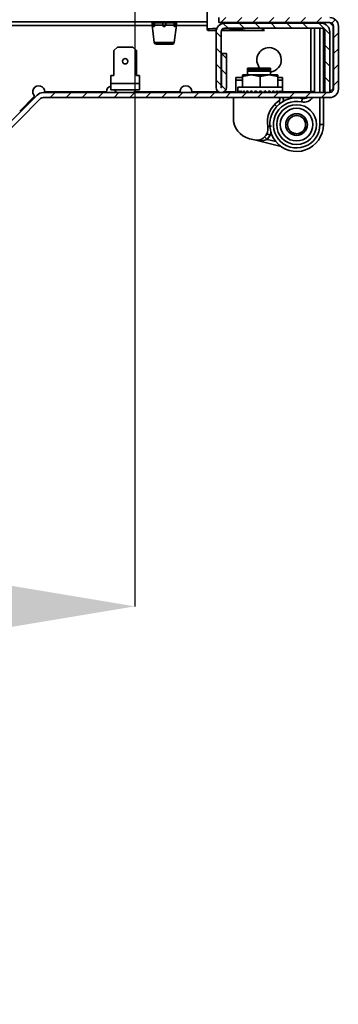
# Model space of a CAD drawing. Units: millimetres. Extents: x -2976 to -396, y -2617 to 2038.
# Drawn here: x -1051 to -962, y -2591 to -2314 of the extents above; entities that cross this region are included whole.
import ezdxf

# ---------------------------------------------------------------- set-up
doc = ezdxf.new("R2010")
doc.units = ezdxf.units.MM
doc.header["$PDSIZE"] = -1
doc.linetypes.add('SLD-Сплошная', pattern=[0])
doc.layers.add('ТЕКСТ', color=150, linetype='SLD-Сплошная')
doc.styles.add('SLDTEXTSTYLE2', font='txt')
doc.dimstyles.new('SLDDIMSTYLE1', dxfattribs={"dimtxt": 70, "dimasz": 70, "dimexe": 0, "dimexo": 0.0625, "dimgap": 17.5, "dimtad": 2, "dimdec": 1, "dimrnd": 1e-09, "dimzin": 12, "dimdsep": 46, "dimtxsty": 'SLDTEXTSTYLE2', "dimsah": 1, "dimcen": 0.09, "dimadec": 0, "dimazin": 3, "dimtfac": 1, "dimtdec": 1, "dimtofl": 0, "dimtmove": 0, "dimatfit": 3, "dimfxl": 0, "dimfrac": 2, "dimtolj": 1, "dimtzin": 12, "dimarcsym": 0})

# ---------------------------------------------------------------- blocks, each defined once
blk = doc.blocks.new('_D_6')
at = {"layer": 'Defpoints', "color": 0}
for p in [(-1019.02, -1574.13), (-1495.02, -1586.13), (-1495.02, -2479.01)]:
    blk.add_point(p, dxfattribs=at)
at = {"layer": 'ТЕКСТ', "color": 0, "lineweight": -2}
for p, q in [((-1019.02, -1574.2), (-1019.02, -2479.01)), ((-1495.02, -1586.2), (-1495.02, -2479.01)), ((-1089.02, -2479.01), (-1425.02, -2479.01))]:
    blk.add_line(p, q, dxfattribs=at)
at = {"layer": 'ТЕКСТ', "color": 0}
for points in [[(-1425.02, -2467.34), (-1425.02, -2490.67), (-1495.02, -2479.01)], [(-1089.02, -2467.34), (-1089.02, -2490.67), (-1019.02, -2479.01)]]:
    blk.add_solid(points, dxfattribs=at)
at = {"layer": 'ТЕКСТ', "color": 0, "insert": (-1257.02, -2499.01), "char_height": 70, "attachment_point": 2, "style": 'SLDTEXTSTYLE2'}
blk.add_mtext('\\A1;476', dxfattribs=at)

msp = doc.modelspace()

# ---------------------------------------------------------------- hatches: boundary and pattern name
at = {"layer": 'ТЕКСТ', "linetype": 'SLD-Сплошная', "lineweight": 18}
h = msp.add_hatch(dxfattribs=at)
h.set_pattern_fill('ANSI31', color=256, angle=3e-322, style=0)
edge = h.paths.add_edge_path(flags=0)
edge.add_line((-995.32, -2313.48), (-995.32, -2314.88))
edge.add_line((-995.32, -2314.88), (-964.12, -2314.88))
edge.add_arc((-964.12, -2315.88), 1, 0, 90, ccw=False)
edge.add_line((-963.12, -2315.88), (-963.12, -2333.58))
edge.add_arc((-964.12, -2333.58), 1, 270, 360, ccw=False)
edge.add_line((-964.12, -2334.58), (-1044.81, -2334.58))
edge.add_arc((-1044.81, -2336.98), 2.4, 90, 135)
edge.add_line((-1046.51, -2335.29), (-1058.51, -2347.29))
edge.add_arc((-1059.22, -2346.58), 1, 270, 315, ccw=False)
edge.add_line((-1059.22, -2347.58), (-1157.23, -2347.58))
edge.add_arc((-1157.23, -2346.58), 1, 225, 270, ccw=False)
edge.add_line((-1157.94, -2347.29), (-1169.94, -2335.29))
edge.add_arc((-1171.64, -2336.98), 2.4, 45, 90)
edge.add_line((-1171.64, -2334.58), (-1252.32, -2334.58))
edge.add_arc((-1252.32, -2333.58), 1, 180, 270, ccw=False)
edge.add_line((-1253.32, -2333.58), (-1253.32, -2315.88))
edge.add_arc((-1252.32, -2315.88), 1, 90, 180, ccw=False)
edge.add_line((-1252.32, -2314.88), (-1221.12, -2314.88))
edge.add_line((-1221.12, -2314.88), (-1221.12, -2313.48))
edge.add_line((-1221.12, -2313.48), (-1252.32, -2313.48))
edge.add_arc((-1252.32, -2315.88), 2.4, 90, 180)
edge.add_line((-1254.72, -2315.88), (-1254.72, -2333.58))
edge.add_arc((-1252.32, -2333.58), 2.4, 180, 270)
edge.add_line((-1252.32, -2335.98), (-1171.64, -2335.98))
edge.add_arc((-1171.64, -2336.98), 1, 45, 90, ccw=False)
edge.add_line((-1170.93, -2336.28), (-1158.93, -2348.28))
edge.add_arc((-1157.23, -2346.58), 2.4, 225, 270)
edge.add_line((-1157.23, -2348.98), (-1059.22, -2348.98))
edge.add_arc((-1059.22, -2346.58), 2.4, 270, 315)
edge.add_line((-1057.52, -2348.28), (-1045.52, -2336.28))
edge.add_arc((-1044.81, -2336.98), 1, 90, 135, ccw=False)
edge.add_line((-1044.81, -2335.98), (-964.12, -2335.98))
edge.add_arc((-964.12, -2333.58), 2.4, 270, 360)
edge.add_line((-961.72, -2333.58), (-961.72, -2315.88))
edge.add_arc((-964.12, -2315.88), 2.4, 0, 90)
edge.add_line((-964.12, -2313.48), (-995.32, -2313.48))
h = msp.add_hatch(dxfattribs=at)
h.set_pattern_fill('ANSI31', color=256, angle=90, style=0)
edge = h.paths.add_edge_path(flags=0)
edge.add_line((-996.12, -2317.48), (-996.12, -2333.13))
edge.add_arc((-994.67, -2333.13), 1.45, 180, 360)
edge.add_line((-993.22, -2333.13), (-993.22, -2323.58))
edge.add_line((-993.22, -2323.58), (-994.62, -2323.58))
edge.add_line((-994.62, -2323.58), (-994.62, -2333.13))
edge.add_arc((-994.67, -2333.13), 0.05, 180, 360, ccw=False)
edge.add_line((-994.72, -2333.13), (-994.72, -2317.48))
edge.add_arc((-993.72, -2317.48), 1, 90, 180, ccw=False)
edge.add_line((-993.72, -2316.48), (-966.52, -2316.48))
edge.add_arc((-966.52, -2317.48), 1, 0, 90, ccw=False)
edge.add_line((-965.52, -2317.48), (-965.52, -2334.58))
edge.add_line((-965.52, -2334.58), (-964.12, -2334.58))
edge.add_line((-964.12, -2334.58), (-964.12, -2317.48))
edge.add_arc((-966.52, -2317.48), 2.4, 0, 90)
edge.add_line((-966.52, -2315.08), (-993.72, -2315.08))
edge.add_arc((-993.72, -2317.48), 2.4, 90, 180)

# ---------------------------------------------------------------- linework, layer by layer
at = {"color": 7, "linetype": 'SLD-Сплошная', "lineweight": 35}
for p, q in [((-998.67, -2311.13), (-998.67, -2316.63)), ((-995.32, -2314.88), (-995.32, -2313.48)), ((-998.67, -2314.68), (-1182.68, -2314.68)), ((-1180.82, -2315.68), (-1014.12, -2315.68)), ((-1014.17, -2314.68), (-1014.17, -2314.98)), ((-1014.17, -2314.98), (-1013.89, -2314.98)), ((-1014.14, -2315.59), (-1013.53, -2320.54)), ((-1013.86, -2315.59), (-1014.14, -2315.59)), ((-1013.89, -2314.68), (-1013.89, -2314.98)), ((-1013.89, -2314.98), (-1013.86, -2315.59)), ((-1013.49, -2314.98), (-1013.89, -2314.98)), ((-1013.49, -2314.98), (-1013.49, -2314.68)), ((-1013.49, -2314.98), (-1011.12, -2314.98)), ((-1011.12, -2315.59), (-1013.46, -2315.59)), ((-1011.12, -2314.98), (-1011.12, -2314.68)), ((-1010.32, -2314.98), (-1011.12, -2314.98)), ((-1011.12, -2314.98), (-1011.12, -2315.58)), ((-1011.12, -2315.58), (-1011.12, -2315.6)), ((-1010.32, -2314.98), (-1010.32, -2314.68)), ((-1010.32, -2314.98), (-1010.32, -2315.58)), ((-1010.32, -2314.98), (-1007.96, -2314.98)), ((-1010.32, -2315.58), (-1010.32, -2315.6)), ((-1007.99, -2315.59), (-1010.32, -2315.59)), ((-1007.96, -2314.98), (-1007.96, -2314.68)), ((-1007.55, -2314.98), (-1007.96, -2314.98)), ((-1007.92, -2320.54), (-1007.31, -2315.59)), ((-1007.59, -2315.59), (-1007.55, -2314.98)), ((-1007.31, -2315.59), (-1007.59, -2315.59)), ((-1007.56, -2314.98), (-1007.27, -2314.98)), ((-1007.55, -2314.98), (-1007.55, -2314.68)), ((-1007.32, -2315.68), (-998.67, -2315.68)), ((-1007.27, -2314.98), (-1007.27, -2314.68)), ((-995.99, -2316.58), (-995.98, -2316.68)), ((-995.32, -2314.88), (-964.12, -2314.88)), ((-993.78, -2316.52), (-993.08, -2316.48)), ((-993.72, -2315.08), (-966.52, -2315.08)), ((-993.72, -2316.48), (-966.52, -2316.48)), ((-988.67, -2315.08), (-988.67, -2314.88)), ((-988.62, -2316.64), (-988.64, -2316.48)), ((-988.62, -2316.64), (-987.3, -2316.48)), ((-982.52, -2317.09), (-983.38, -2316.48)), ((-981.2, -2314.88), (-982.1, -2315.08)), ((-969.42, -2315.08), (-969.42, -2314.88)), ((-969.42, -2334.26), (-969.42, -2316.48)), ((-968.42, -2315.08), (-968.42, -2314.88)), ((-968.42, -2334.26), (-968.42, -2316.48)), ((-966.92, -2314.88), (-966.92, -2315.08)), ((-966.92, -2316.48), (-966.92, -2334.58)), ((-965.92, -2315.16), (-965.92, -2314.88)), ((-965.92, -2334.58), (-965.92, -2316.68)), ((-963.22, -2315.88), (-964.22, -2314.88)), ((-963.22, -2333.38), (-963.22, -2315.88)), ((-963.12, -2315.88), (-963.12, -2333.58)), ((-961.72, -2315.88), (-961.72, -2333.58)), ((-998.16, -2317.13), (-996.08, -2317.09)), ((-996.12, -2333.13), (-996.12, -2317.48)), ((-994.72, -2333.13), (-994.72, -2317.48)), ((-982.52, -2317.09), (-994.64, -2317.09)), ((-965.52, -2317.48), (-965.52, -2334.58)), ((-964.12, -2317.48), (-964.12, -2334.58)), ((-1023.87, -2321.78), (-1024.87, -2322.78)), ((-1019.57, -2321.78), (-1023.87, -2321.78)), ((-1018.57, -2322.78), (-1019.57, -2321.78)), ((-1013.53, -2320.54), (-1010.72, -2320.54)), ((-1010.72, -2320.98), (-1013.03, -2320.98)), ((-1010.72, -2320.54), (-1007.92, -2320.54)), ((-1008.42, -2320.98), (-1010.72, -2320.98)), ((-1024.87, -2329.78), (-1024.87, -2322.78)), ((-1018.57, -2322.78), (-1018.57, -2329.78)), ((-994.62, -2323.58), (-993.22, -2323.58)), ((-994.62, -2323.58), (-994.62, -2333.13)), ((-993.22, -2323.58), (-993.22, -2333.13)), ((-980.77, -2327.73), (-987.27, -2327.73)), ((-987.27, -2327.73), (-987.27, -2328.13)), ((-980.77, -2328.13), (-980.77, -2327.73)), ((-969.42, -2326.58), (-969.47, -2326.58)), ((-969.47, -2326.58), (-969.47, -2333.98)), ((-1025.72, -2329.78), (-1024.87, -2329.78)), ((-1025.72, -2331.98), (-1025.72, -2329.78)), ((-1018.57, -2329.78), (-1017.72, -2329.78)), ((-1017.72, -2331.98), (-1017.72, -2329.78)), ((-990.57, -2330.33), (-990.57, -2331.13)), ((-988.72, -2330.33), (-990.57, -2330.33)), ((-988.72, -2330.03), (-986.22, -2329.58)), ((-988.62, -2329.58), (-988.72, -2329.64)), ((-988.72, -2329.64), (-988.72, -2330.03)), ((-988.72, -2333.08), (-988.72, -2330.03)), ((-986.22, -2329.58), (-988.62, -2329.58)), ((-980.77, -2328.13), (-987.27, -2328.13)), ((-987.27, -2328.53), (-987.27, -2328.13)), ((-980.77, -2328.53), (-987.27, -2328.53)), ((-987.27, -2329.58), (-987.27, -2328.53)), ((-986.22, -2329.58), (-983.72, -2330.03)), ((-981.22, -2329.58), (-986.22, -2329.58)), ((-983.72, -2330.03), (-981.22, -2329.58)), ((-983.72, -2333.08), (-983.72, -2330.03)), ((-981.22, -2329.58), (-978.72, -2330.03)), ((-978.82, -2329.58), (-981.22, -2329.58)), ((-980.77, -2328.13), (-980.77, -2328.53)), ((-980.77, -2328.53), (-980.77, -2329.58)), ((-978.72, -2329.64), (-978.82, -2329.58)), ((-978.72, -2330.03), (-978.72, -2329.64)), ((-978.72, -2333.08), (-978.72, -2330.03)), ((-977.47, -2330.33), (-978.72, -2330.33)), ((-977.47, -2331.13), (-977.47, -2330.33)), ((-1017.72, -2331.98), (-1025.72, -2331.98)), ((-1025.72, -2333.78), (-1025.72, -2331.98)), ((-1017.72, -2333.78), (-1017.72, -2331.98)), ((-990.57, -2334.58), (-990.57, -2331.13)), ((-988.72, -2331.13), (-990.57, -2331.13)), ((-989.97, -2333.08), (-989.97, -2334.52)), ((-988.45, -2333.08), (-989.97, -2333.08)), ((-977.47, -2333.08), (-988.45, -2333.08)), ((-977.47, -2331.13), (-978.72, -2331.13)), ((-977.47, -2331.13), (-977.47, -2334.58)), ((-977.47, -2334.52), (-977.47, -2333.08)), ((-1046.51, -2335.29), (-1058.51, -2347.29)), ((-1051.42, -2339.78), (-1047.22, -2335.59)), ((-964.12, -2334.58), (-1044.81, -2334.58)), ((-964.12, -2335.98), (-1044.81, -2335.98)), ((-1044.32, -2334.38), (-1027.02, -2334.38)), ((-1017.72, -2333.78), (-1025.72, -2333.78)), ((-1024.72, -2333.78), (-1024.16, -2334.58)), ((-1019.28, -2334.58), (-1018.72, -2333.78)), ((-1019.14, -2334.38), (-1006.32, -2334.38)), ((-1002.92, -2334.38), (-995.41, -2334.38)), ((-993.94, -2334.38), (-990.57, -2334.38)), ((-991.27, -2341.71), (-991.27, -2335.98)), ((-987.89, -2334.58), (-987.84, -2334.58)), ((-987.88, -2334.58), (-987.88, -2334.58)), ((-987.12, -2334.58), (-986.83, -2334.54)), ((-986.2, -2334.58), (-985.73, -2334.49)), ((-985.79, -2334.58), (-985.73, -2334.49)), ((-985.72, -2334.48), (-985.78, -2334.58)), ((-985.17, -2334.58), (-984.9, -2334.49)), ((-984.97, -2334.58), (-984.9, -2334.49)), ((-984.96, -2334.58), (-984.74, -2334.28)), ((-984.09, -2334.58), (-983.72, -2334.08)), ((-983.72, -2334.08), (-982.98, -2334.58)), ((-983.19, -2334.58), (-983.12, -2334.49)), ((-982.25, -2334.49), (-982.56, -2334.28)), ((-982.32, -2334.58), (-982.25, -2334.49)), ((-981.91, -2334.58), (-982.25, -2334.49)), ((-981.51, -2334.58), (-981.44, -2334.49)), ((-981.44, -2334.49), (-981.45, -2334.49)), ((-980.92, -2334.58), (-981.44, -2334.49)), ((-980.05, -2334.58), (-980.33, -2334.55)), ((-980.21, -2334.58), (-980.2, -2334.56)), ((-977.47, -2334.38), (-969.53, -2334.38)), ((-969.49, -2334.25), (-969.59, -2334.58)), ((-969.47, -2333.98), (-969.49, -2334.25)), ((-969.42, -2334.25), (-969.49, -2334.25)), ((-969.42, -2334.26), (-969.45, -2334.61)), ((-968.42, -2334.26), (-969.42, -2334.26)), ((-968.46, -2334.58), (-968.42, -2334.26)), ((-966.92, -2335.98), (-966.92, -2343.58)), ((-965.92, -2334.38), (-965.52, -2334.38)), ((-965.92, -2343.58), (-965.92, -2335.98)), ((-964.12, -2334.58), (-965.52, -2334.58)), ((-964.12, -2334.28), (-963.22, -2333.38)), ((-1045.52, -2336.28), (-1057.52, -2348.28)), ((-979.03, -2338.48), (-979.63, -2337.88)), ((-971.85, -2336.21), (-972.07, -2337.19)), ((-965.92, -2343.58), (-966.92, -2343.58)), ((-981.74, -2347.74), (-982.46, -2347.05)), ((-981.87, -2346.17), (-980.95, -2346.58)), ((-980.95, -2346.58), (-981.74, -2347.74)), ((-980.67, -2345.58), (-980.95, -2346.58)), ((-985.34, -2347.87), (-986.72, -2347.53)), ((-977.83, -2349.75), (-985.34, -2347.87)), ((-979.33, -2348.34), (-981.74, -2347.74))]:
    msp.add_line(p, q, dxfattribs=at)
at = {"color": 7, "linetype": 'SLD-Сплошная', "lineweight": 35, "flags": 128}
for points in [[(-1013.86, -2315.6), (-1013.83, -2315.75), (-1013.78, -2315.9), (-1013.72, -2316), (-1013.65, -2316.04), (-1013.59, -2316.03), (-1013.54, -2315.99), (-1013.49, -2315.91), (-1013.46, -2315.8), (-1013.45, -2315.65), (-1013.46, -2315.6)], [(-1011.12, -2315.6), (-1011.1, -2315.75), (-1011.02, -2315.9), (-1010.9, -2316), (-1010.77, -2316.04), (-1010.65, -2316.03), (-1010.53, -2315.99), (-1010.44, -2315.91), (-1010.37, -2315.8), (-1010.33, -2315.65), (-1010.32, -2315.6)], [(-1007.99, -2315.6), (-1007.99, -2315.75), (-1007.96, -2315.9), (-1007.9, -2316), (-1007.84, -2316.04), (-1007.78, -2316.03), (-1007.72, -2315.99), (-1007.67, -2315.91), (-1007.63, -2315.8), (-1007.6, -2315.65), (-1007.59, -2315.6)], [(-998.67, -2316.63), (-998.51, -2316.62), (-998.01, -2316.61), (-997.17, -2316.6), (-995.99, -2316.58)], [(-979.6, -2315.08), (-979.35, -2315.02), (-978.77, -2314.88)], [(-972.14, -2345.76), (-972.78, -2346.04), (-973.07, -2346.08)]]:
    msp.add_lwpolyline(points, dxfattribs=at)
at = {"color": 7, "linetype": 'SLD-Сплошная', "lineweight": 35}
for centre, radius in [((-1021.72, -2325.78), 0.75), ((-973.47, -2343.58), 5.6), ((-973.47, -2343.58), 4.6), ((-973.47, -2343.58), 3.05), ((-973.47, -2343.58), 2.55)]:
    msp.add_circle(centre, radius, dxfattribs=at)
for centre, radius, start, end in [((-964.12, -2315.88), 2.4, 0, 90), ((-1009.17, -2314.98), 5, 180, 187.0013), ((-1013.67, -2314.36), 1.24, 261.1905, 279.8186), ((-1007.75, -2314.98), 5.74, 179.9978, 186.0674), ((-1012.34, -2315.47), 1.12, 186.0707, 186.7442), ((-1010.72, -2310.35), 5.25, 265.6281, 274.3719), ((-1013.69, -2314.98), 5.74, 353.9326, 0.0022), ((-1009.1, -2315.47), 1.12, 353.2558, 353.9293), ((-1007.78, -2314.36), 1.24, 260.181, 278.8102), ((-1012.27, -2314.98), 5, 352.9987, 0), ((-998.17, -2316.63), 0.5, 180, 270.9401), ((-993.72, -2317.48), 2.4, 90, 180), ((-993.72, -2317.48), 1, 90, 180), ((-996.47, -2246.97), 70.11, 271.5053, 276.429), ((-966.52, -2317.48), 2.4, 0, 90), ((-966.52, -2317.48), 1, 0, 90), ((-964.12, -2315.88), 1, 0, 90), ((-1013.03, -2320.48), 0.5, 187.0013, 270), ((-1008.42, -2320.48), 0.5, 270, 352.9987), ((-981.22, -2325.38), 3.45, 90, 222.9343), ((-981.22, -2325.38), 3.45, 277.4947, 90), ((-1046.02, -2334.38), 1.7, 0, 225), ((-1025.32, -2334.38), 1.7, 103.609, 180), ((-1004.62, -2334.38), 1.7, 0, 180), ((-994.67, -2333.13), 1.45, 180, 0), ((-994.67, -2333.13), 0.05, 180, 0), ((-1044.81, -2336.98), 2.4, 90, 135), ((-1044.81, -2336.98), 1, 90, 135), ((-973.47, -2343.58), 7.55, 77.6044, 0), ((-978.69, -2336.48), 0.5, 302.3456, 90), ((-978.39, -2336.61), 1.21, 325.3182, 31.4791), ((-971.38, -2334.41), 2.86, 256.0226, 326.6466), ((-971.42, -2334.26), 2, 257.6044, 300.2666), ((-964.12, -2333.58), 2.4, 270, 0), ((-964.12, -2333.58), 1, 270, 0), ((-974.68, -2342.82), 7, 122.3456, 190.6191), ((-973.47, -2343.58), 6.55, 77.6044, 0), ((-972.35, -2333.84), 6.8, 206.8012, 213.261), ((-985.27, -2341.71), 6, 180, 256), ((-985.53, -2344.56), 4, 336.2263, 6.468), ((-994.01, -2259.8), 85.22, 278.4025, 279.0752), ((-984.62, -2344.96), 3, 256, 336.2263), ((-973.48, -2343.59), 2.54, 238.4456, 270.1754), ((-983.53, -2343.53), 4.58, 255.0704, 293.0804)]:
    msp.add_arc(centre, radius, start, end, dxfattribs=at)
for major_axis, ratio, start_param, end_param in [((1.34, 8.55), 0.714054, 1.682361, 1.740518), ((6.23, -0.79), 0.664848, 3.330722, 3.449607), ((3.33, 8.34), 0.634095, 1.818956, 1.877112), ((6.13, -2.07), 0.599208, 3.655916, 3.774801), ((4.49, 8.27), 0.525577, 1.848677, 1.906834), ((6.08, -2.9), 0.503102, 3.901011, 4.019896), ((5.21, 8.33), 0.413937, 1.824374, 1.88253), ((6.1, -3.44), 0.399501, 4.09638, 4.215265), ((5.7, 8.42), 0.305615, 1.77453, 1.832686), ((6.15, -3.8), 0.296438, 4.265364, 4.384249), ((6.01, 8.52), 0.201248, 1.711873, 1.77003), ((6.2, -4.04), 0.195788, 4.420317, 4.539202), ((6.19, 8.58), 0.099854, 1.642721, 1.700878), ((6.24, -4.17), 0.097299, 4.567941, 4.686825), ((6.19, 8.58), 0.099854, 4.726158, 4.784314), ((6.24, -4.17), 0.097299, 1.307463, 1.426348), ((6.01, 8.52), 0.201248, 4.79531, 4.853466), ((6.2, -4.04), 0.195788, 1.15984, 1.278725), ((5.7, 8.42), 0.305615, 4.857966, 4.916122), ((6.15, -3.8), 0.296438, 1.004887, 1.123772), ((5.21, 8.33), 0.413937, 4.907811, 4.965967), ((6.1, -3.44), 0.399501, 0.835903, 0.954788), ((4.49, 8.27), 0.525577, 4.932114, 4.99027), ((6.08, -2.9), 0.503102, 0.640534, 0.759419), ((3.33, 8.34), 0.634095, 4.902392, 4.960549), ((6.13, -2.07), 0.599208, 0.395439, 0.514324), ((1.34, 8.55), 0.714054, 4.765798, 4.823954), ((6.23, -0.79), 0.664848, 0.070245, 0.18913)]:
    msp.add_ellipse((-983.72, -2334.08), major_axis=major_axis, ratio=ratio, start_param=start_param, end_param=end_param, dxfattribs=at)

# ---------------------------------------------------------------- dimensions: what is measured, and where the dimension line sits
at = {"layer": 'ТЕКСТ'}
dim = msp.add_linear_dim(base=(-1495.02, -2479.01), p1=(-1019.02, -1574.13), p2=(-1495.02, -1586.13), dimstyle='SLDDIMSTYLE1', override={"dimgap": 20}, dxfattribs=at)
dim.commit()
dim.dimension.update_dxf_attribs({"geometry": '_D_6', "text_midpoint": (-1257.02, -2479.01), "dimtype": 160})

doc.saveas('drawing.dxf')
